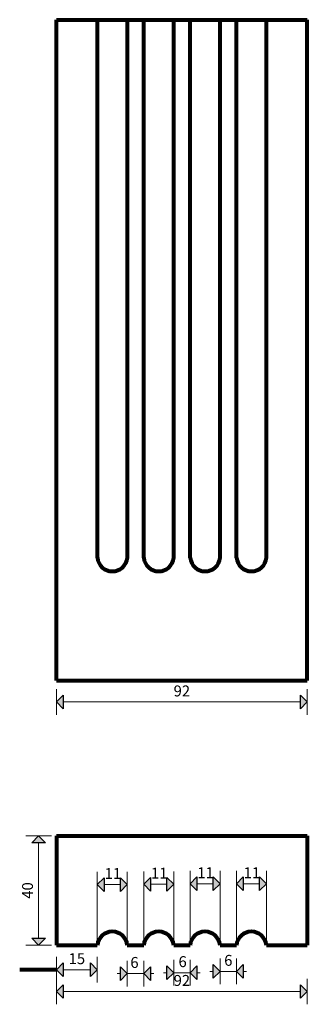
# Model space of a CAD drawing. Extents: x 3074 to 3179, y 8541 to 8901.
import ezdxf

# ---------------------------------------------------------------- set-up
doc = ezdxf.new("R2010")
doc.units = 0
doc.header["$MEASUREMENT"] = 0
doc.layers.add('2D-чертеж - Общий_Ном_пера__144', color=7, linetype='Continuous', lineweight=80)
doc.layers.add('Измерение - Общий_Ном_пера__41', color=7, linetype='Continuous', lineweight=25)
doc.layers.add('2D-чертеж - Общий_Ном_пера__62', color=7, linetype='Continuous', lineweight=20, true_color=0xaaaaaa)
doc.layers.add('Измерение - Общий_Ном_пера__81', color=7, linetype='Continuous', lineweight=20, true_color=0x6a6a6a)
doc.layers.add('Измерение - Общий', color=7, linetype='Continuous')
doc.styles.add('СГЕНЕРИР_СТИЛЬ_1', font='txt')
doc.dimstyles.new('СГЕНЕРИР_СТИЛЬ__1', dxfattribs={"dimtxt": 4, "dimasz": 4.75, "dimexe": 0.18, "dimexo": 0, "dimgap": 0.09, "dimtad": 1, "dimdec": 0, "dimzin": 0, "dimdsep": 46, "dimtxsty": 'СГЕНЕРИР_СТИЛЬ_1', "dimblk": 'ARROWHEAD_10', "dimblk1": 'ARROWHEAD_10', "dimblk2": 'ARROWHEAD_10', "dimcen": 0.09, "dimclrd": 256, "dimclre": 256, "dimclrt": 7, "dimadec": 0, "dimazin": 0, "dimtfac": 1, "dimtdec": 4, "dimtmove": 0, "dimatfit": 3, "dimfxl": 0, "dimtolj": 1, "dimtzin": 0, "dimarcsym": 0})
doc.dimstyles.new('СГЕНЕРИР_СТИЛЬ__2', dxfattribs={"dimtxt": 4, "dimasz": 4.75, "dimexe": 0.18, "dimexo": 0, "dimgap": 0.09, "dimtad": 1, "dimtih": 1, "dimtoh": 1, "dimdec": 0, "dimzin": 0, "dimdsep": 46, "dimtxsty": 'СГЕНЕРИР_СТИЛЬ_1', "dimblk": 'ARROWHEAD_10', "dimblk1": 'ARROWHEAD_10', "dimblk2": 'ARROWHEAD_10', "dimcen": 0.09, "dimclrd": 256, "dimclre": 256, "dimclrt": 7, "dimadec": 0, "dimazin": 0, "dimtfac": 1, "dimtdec": 4, "dimtmove": 0, "dimatfit": 3, "dimfxl": 0, "dimtolj": 1, "dimtzin": 0, "dimarcsym": 0})
doc.dimstyles.new('СГЕНЕРИР_СТИЛЬ__3', dxfattribs={"dimtxt": 4, "dimasz": 4.75, "dimexe": 0.18, "dimexo": 0, "dimgap": 0.09, "dimtad": 1, "dimdec": 0, "dimzin": 0, "dimdsep": 46, "dimtxsty": 'СГЕНЕРИР_СТИЛЬ_1', "dimblk": 'ARROWHEAD_10', "dimblk1": 'ARROWHEAD_10', "dimblk2": 'ARROWHEAD_10', "dimcen": 0.09, "dimclrd": 256, "dimclre": 256, "dimclrt": 7, "dimadec": 0, "dimazin": 0, "dimtfac": 1, "dimtdec": 4, "dimtmove": 2, "dimatfit": 3, "dimfxl": 0, "dimtolj": 1, "dimtzin": 0, "dimarcsym": 0})

# ---------------------------------------------------------------- blocks, each defined once
blk = doc.blocks.new('*D1')
at = {"layer": 'Измерение - Общий_Ном_пера__41', "linetype": 'Continuous'}
for points in [[(3080.48, 8602.25), (3082.98, 8599.75), (3077.98, 8599.75)], [(3080.48, 8562.25), (3077.98, 8564.75), (3082.98, 8564.75)]]:
    blk.add_hatch(color=256, dxfattribs=at).paths.add_polyline_path(points, flags=0)
for p, q in [((3080.48, 8602.25), (3077.98, 8599.75)), ((3080.48, 8602.25), (3082.98, 8599.75)), ((3082.98, 8599.75), (3077.98, 8599.75)), ((3080.48, 8562.25), (3077.98, 8564.75)), ((3077.98, 8564.75), (3082.98, 8564.75)), ((3080.48, 8562.25), (3082.98, 8564.75))]:
    blk.add_line(p, q, dxfattribs=at)
at = {"layer": 'Измерение - Общий_Ном_пера__81', "linetype": 'Continuous'}
for p, q in [((3085.17, 8602.25), (3075.79, 8602.25)), ((3080.48, 8564.75), (3080.48, 8599.75)), ((3085.17, 8562.25), (3075.79, 8562.25))]:
    blk.add_line(p, q, dxfattribs=at)
at = {"layer": 'Измерение - Общий_Ном_пера__41', "insert": (3079.68, 8579.22), "char_height": 4, "attachment_point": 7, "rotation": 90, "style": 'СГЕНЕРИР_СТИЛЬ_1'}
blk.add_mtext('{40}', dxfattribs=at)
blk = doc.blocks.new('ARROWHEAD_10')
at = {"color": 0, "linetype": 'Continuous', "lineweight": 0}
blk.add_line((0, 0), (-1, 0), dxfattribs=at)
blk.add_solid([(-0.525, 0.525), (0, 0), (-0.525, -0.525)], dxfattribs=at)
blk = doc.blocks.new('*D3')
at = {"layer": 'Измерение - Общий_Ном_пера__41', "linetype": 'Continuous'}
for points in [[(3087.02, 8545.25), (3089.52, 8547.75), (3089.52, 8542.75)], [(3179.02, 8545.25), (3176.52, 8542.75), (3176.52, 8547.75)]]:
    blk.add_hatch(color=256, dxfattribs=at).paths.add_polyline_path(points, flags=0)
for p, q in [((3087.02, 8545.25), (3089.52, 8547.75)), ((3089.52, 8547.75), (3089.52, 8542.75)), ((3179.02, 8545.25), (3176.52, 8547.75)), ((3176.52, 8542.75), (3176.52, 8547.75)), ((3087.02, 8545.25), (3089.52, 8542.75)), ((3179.02, 8545.25), (3176.52, 8542.75))]:
    blk.add_line(p, q, dxfattribs=at)
at = {"layer": 'Измерение - Общий_Ном_пера__81', "linetype": 'Continuous'}
for p, q in [((3087.02, 8549.93), (3087.02, 8540.56)), ((3179.02, 8549.93), (3179.02, 8540.56)), ((3176.52, 8545.25), (3089.52, 8545.25))]:
    blk.add_line(p, q, dxfattribs=at)
at = {"layer": 'Измерение - Общий_Ном_пера__41', "insert": (3129.99, 8546.05), "char_height": 4, "attachment_point": 7, "style": 'СГЕНЕРИР_СТИЛЬ_1'}
blk.add_mtext('{92}', dxfattribs=at)
blk = doc.blocks.new('*D4')
at = {"layer": 'Измерение - Общий_Ном_пера__41', "linetype": 'Continuous'}
for points in [[(3087.02, 8553.22), (3089.52, 8555.72), (3089.52, 8550.72)], [(3102.02, 8553.22), (3099.52, 8550.72), (3099.52, 8555.72)]]:
    blk.add_hatch(color=256, dxfattribs=at).paths.add_polyline_path(points, flags=0)
for p, q in [((3087.02, 8553.22), (3089.52, 8555.72)), ((3089.52, 8555.72), (3089.52, 8550.72)), ((3102.02, 8553.22), (3099.52, 8555.72)), ((3099.52, 8550.72), (3099.52, 8555.72)), ((3087.02, 8553.22), (3089.52, 8550.72)), ((3102.02, 8553.22), (3099.52, 8550.72))]:
    blk.add_line(p, q, dxfattribs=at)
at = {"layer": 'Измерение - Общий_Ном_пера__81', "linetype": 'Continuous'}
for p, q in [((3087.02, 8557.9), (3087.02, 8548.53)), ((3102.02, 8557.9), (3102.02, 8548.53)), ((3099.52, 8553.22), (3089.52, 8553.22))]:
    blk.add_line(p, q, dxfattribs=at)
at = {"layer": 'Измерение - Общий_Ном_пера__41', "insert": (3091.49, 8554.02), "char_height": 4, "attachment_point": 7, "style": 'СГЕНЕРИР_СТИЛЬ_1'}
blk.add_mtext('{15}', dxfattribs=at)
blk = doc.blocks.new('*D5')
at = {"layer": 'Измерение - Общий_Ном_пера__41', "linetype": 'Continuous'}
for points in [[(3102.02, 8584.43), (3104.52, 8586.93), (3104.52, 8581.93)], [(3113.02, 8584.43), (3110.52, 8581.93), (3110.52, 8586.93)]]:
    blk.add_hatch(color=256, dxfattribs=at).paths.add_polyline_path(points, flags=0)
for p, q in [((3102.02, 8584.43), (3104.52, 8586.93)), ((3104.52, 8586.93), (3104.52, 8581.93)), ((3113.02, 8584.43), (3110.52, 8586.93)), ((3110.52, 8581.93), (3110.52, 8586.93)), ((3102.02, 8584.43), (3104.52, 8581.93)), ((3113.02, 8584.43), (3110.52, 8581.93))]:
    blk.add_line(p, q, dxfattribs=at)
at = {"layer": 'Измерение - Общий_Ном_пера__81', "linetype": 'Continuous'}
for p, q in [((3102.02, 8589.12), (3102.02, 8579.74)), ((3113.02, 8589.12), (3113.02, 8579.74)), ((3110.52, 8584.43), (3104.52, 8584.43))]:
    blk.add_line(p, q, dxfattribs=at)
at = {"layer": 'Измерение - Общий_Ном_пера__41', "insert": (3104.69, 8585.23), "char_height": 4, "attachment_point": 7, "style": 'СГЕНЕРИР_СТИЛЬ_1'}
blk.add_mtext('{11}', dxfattribs=at)
blk = doc.blocks.new('*D6')
at = {"layer": 'Измерение - Общий_Ном_пера__41', "linetype": 'Continuous'}
for points in [[(3113.02, 8551.83), (3110.52, 8549.33), (3110.52, 8554.33)], [(3119.02, 8551.83), (3121.52, 8554.33), (3121.52, 8549.33)]]:
    blk.add_hatch(color=256, dxfattribs=at).paths.add_polyline_path(points, flags=0)
for p, q in [((3113.02, 8551.83), (3110.52, 8554.33)), ((3110.52, 8549.33), (3110.52, 8554.33)), ((3113.02, 8551.83), (3110.52, 8549.33)), ((3119.02, 8551.83), (3121.52, 8554.33)), ((3119.02, 8551.83), (3121.52, 8549.33)), ((3121.52, 8554.33), (3121.52, 8549.33))]:
    blk.add_line(p, q, dxfattribs=at)
at = {"layer": 'Измерение - Общий_Ном_пера__81', "linetype": 'Continuous'}
for p, q in [((3113.02, 8556.51), (3113.02, 8547.14)), ((3119.02, 8556.51), (3119.02, 8547.14)), ((3110.52, 8551.83), (3109.27, 8551.83)), ((3119.02, 8551.83), (3113.02, 8551.83)), ((3122.77, 8551.83), (3121.52, 8551.83))]:
    blk.add_line(p, q, dxfattribs=at)
at = {"layer": 'Измерение - Общий_Ном_пера__41', "insert": (3114.12, 8552.63), "char_height": 4, "attachment_point": 7, "style": 'СГЕНЕРИР_СТИЛЬ_1'}
blk.add_mtext('{6}', dxfattribs=at)
blk = doc.blocks.new('*D7')
at = {"layer": 'Измерение - Общий_Ном_пера__41', "linetype": 'Continuous'}
for points in [[(3130.02, 8552.14), (3127.52, 8549.64), (3127.52, 8554.64)], [(3136.02, 8552.14), (3138.52, 8554.64), (3138.52, 8549.64)]]:
    blk.add_hatch(color=256, dxfattribs=at).paths.add_polyline_path(points, flags=0)
for p, q in [((3130.02, 8552.14), (3127.52, 8554.64)), ((3127.52, 8549.64), (3127.52, 8554.64)), ((3136.02, 8552.14), (3138.52, 8554.64)), ((3138.52, 8554.64), (3138.52, 8549.64)), ((3130.02, 8552.14), (3127.52, 8549.64)), ((3136.02, 8552.14), (3138.52, 8549.64))]:
    blk.add_line(p, q, dxfattribs=at)
at = {"layer": 'Измерение - Общий_Ном_пера__81', "linetype": 'Continuous'}
for p, q in [((3130.02, 8556.83), (3130.02, 8547.45)), ((3136.02, 8556.83), (3136.02, 8547.45)), ((3127.52, 8552.14), (3126.27, 8552.14)), ((3136.02, 8552.14), (3130.02, 8552.14)), ((3139.77, 8552.14), (3138.52, 8552.14))]:
    blk.add_line(p, q, dxfattribs=at)
at = {"layer": 'Измерение - Общий_Ном_пера__41', "insert": (3131.78, 8552.94), "char_height": 4, "attachment_point": 7, "style": 'СГЕНЕРИР_СТИЛЬ_1'}
blk.add_mtext('{6}', dxfattribs=at)
blk = doc.blocks.new('*D8')
at = {"layer": 'Измерение - Общий_Ном_пера__41', "linetype": 'Continuous'}
for points in [[(3147.02, 8552.61), (3144.52, 8550.11), (3144.52, 8555.11)], [(3153.02, 8552.61), (3155.52, 8555.11), (3155.52, 8550.11)]]:
    blk.add_hatch(color=256, dxfattribs=at).paths.add_polyline_path(points, flags=0)
for p, q in [((3147.02, 8552.61), (3144.52, 8555.11)), ((3144.52, 8550.11), (3144.52, 8555.11)), ((3153.02, 8552.61), (3155.52, 8555.11)), ((3155.52, 8555.11), (3155.52, 8550.11)), ((3147.02, 8552.61), (3144.52, 8550.11)), ((3153.02, 8552.61), (3155.52, 8550.11))]:
    blk.add_line(p, q, dxfattribs=at)
at = {"layer": 'Измерение - Общий_Ном_пера__81', "linetype": 'Continuous'}
for p, q in [((3147.02, 8557.3), (3147.02, 8547.92)), ((3153.02, 8557.3), (3153.02, 8547.92)), ((3144.52, 8552.61), (3143.27, 8552.61)), ((3153.02, 8552.61), (3147.02, 8552.61)), ((3156.77, 8552.61), (3155.52, 8552.61))]:
    blk.add_line(p, q, dxfattribs=at)
at = {"layer": 'Измерение - Общий_Ном_пера__41', "insert": (3148.53, 8553.41), "char_height": 4, "attachment_point": 7, "style": 'СГЕНЕРИР_СТИЛЬ_1'}
blk.add_mtext('{6}', dxfattribs=at)
blk = doc.blocks.new('*D9')
at = {"layer": 'Измерение - Общий_Ном_пера__41', "linetype": 'Continuous'}
for points in [[(3119.02, 8584.55), (3121.52, 8587.05), (3121.52, 8582.05)], [(3130.02, 8584.55), (3127.52, 8582.05), (3127.52, 8587.05)]]:
    blk.add_hatch(color=256, dxfattribs=at).paths.add_polyline_path(points, flags=0)
for p, q in [((3119.02, 8584.55), (3121.52, 8587.05)), ((3121.52, 8587.05), (3121.52, 8582.05)), ((3130.02, 8584.55), (3127.52, 8587.05)), ((3127.52, 8582.05), (3127.52, 8587.05)), ((3119.02, 8584.55), (3121.52, 8582.05)), ((3130.02, 8584.55), (3127.52, 8582.05))]:
    blk.add_line(p, q, dxfattribs=at)
at = {"layer": 'Измерение - Общий_Ном_пера__81', "linetype": 'Continuous'}
for p, q in [((3119.02, 8589.24), (3119.02, 8579.86)), ((3130.02, 8589.24), (3130.02, 8579.86)), ((3127.52, 8584.55), (3121.52, 8584.55))]:
    blk.add_line(p, q, dxfattribs=at)
at = {"layer": 'Измерение - Общий_Ном_пера__41', "insert": (3121.69, 8585.35), "char_height": 4, "attachment_point": 7, "style": 'СГЕНЕРИР_СТИЛЬ_1'}
blk.add_mtext('{11}', dxfattribs=at)
blk = doc.blocks.new('*D10')
at = {"layer": 'Измерение - Общий_Ном_пера__41', "linetype": 'Continuous'}
for points in [[(3136.02, 8584.71), (3138.52, 8587.21), (3138.52, 8582.21)], [(3147.02, 8584.71), (3144.52, 8582.21), (3144.52, 8587.21)]]:
    blk.add_hatch(color=256, dxfattribs=at).paths.add_polyline_path(points, flags=0)
for p, q in [((3136.02, 8584.71), (3138.52, 8587.21)), ((3138.52, 8587.21), (3138.52, 8582.21)), ((3147.02, 8584.71), (3144.52, 8587.21)), ((3144.52, 8582.21), (3144.52, 8587.21)), ((3136.02, 8584.71), (3138.52, 8582.21)), ((3147.02, 8584.71), (3144.52, 8582.21))]:
    blk.add_line(p, q, dxfattribs=at)
at = {"layer": 'Измерение - Общий_Ном_пера__81', "linetype": 'Continuous'}
for p, q in [((3136.02, 8589.39), (3136.02, 8580.02)), ((3147.02, 8589.39), (3147.02, 8580.02)), ((3144.52, 8584.71), (3138.52, 8584.71))]:
    blk.add_line(p, q, dxfattribs=at)
at = {"layer": 'Измерение - Общий_Ном_пера__41', "insert": (3138.69, 8585.51), "char_height": 4, "attachment_point": 7, "style": 'СГЕНЕРИР_СТИЛЬ_1'}
blk.add_mtext('{11}', dxfattribs=at)
blk = doc.blocks.new('*D11')
at = {"layer": 'Измерение - Общий_Ном_пера__41', "linetype": 'Continuous'}
for points in [[(3153.02, 8584.71), (3155.52, 8587.21), (3155.52, 8582.21)], [(3164.02, 8584.71), (3161.52, 8582.21), (3161.52, 8587.21)]]:
    blk.add_hatch(color=256, dxfattribs=at).paths.add_polyline_path(points, flags=0)
for p, q in [((3153.02, 8584.71), (3155.52, 8587.21)), ((3155.52, 8587.21), (3155.52, 8582.21)), ((3164.02, 8584.71), (3161.52, 8587.21)), ((3161.52, 8582.21), (3161.52, 8587.21)), ((3153.02, 8584.71), (3155.52, 8582.21)), ((3164.02, 8584.71), (3161.52, 8582.21))]:
    blk.add_line(p, q, dxfattribs=at)
at = {"layer": 'Измерение - Общий_Ном_пера__81', "linetype": 'Continuous'}
for p, q in [((3153.02, 8589.39), (3153.02, 8580.02)), ((3164.02, 8589.39), (3164.02, 8580.02)), ((3161.52, 8584.71), (3155.52, 8584.71))]:
    blk.add_line(p, q, dxfattribs=at)
at = {"layer": 'Измерение - Общий_Ном_пера__41', "insert": (3155.69, 8585.51), "char_height": 4, "attachment_point": 7, "style": 'СГЕНЕРИР_СТИЛЬ_1'}
blk.add_mtext('{11}', dxfattribs=at)
blk = doc.blocks.new('*D12')
at = {"layer": 'Измерение - Общий_Ном_пера__41', "linetype": 'Continuous'}
for points in [[(3087.02, 8651.29), (3089.52, 8653.79), (3089.52, 8648.79)], [(3179.02, 8651.29), (3176.52, 8648.79), (3176.52, 8653.79)]]:
    blk.add_hatch(color=256, dxfattribs=at).paths.add_polyline_path(points, flags=0)
for p, q in [((3087.02, 8651.29), (3089.52, 8653.79)), ((3089.52, 8653.79), (3089.52, 8648.79)), ((3179.02, 8651.29), (3176.52, 8653.79)), ((3176.52, 8648.79), (3176.52, 8653.79)), ((3087.02, 8651.29), (3089.52, 8648.79)), ((3179.02, 8651.29), (3176.52, 8648.79))]:
    blk.add_line(p, q, dxfattribs=at)
at = {"layer": 'Измерение - Общий_Ном_пера__81', "linetype": 'Continuous'}
for p, q in [((3087.02, 8646.61), (3087.02, 8655.98)), ((3179.02, 8646.61), (3179.02, 8655.98)), ((3089.52, 8651.29), (3176.52, 8651.29))]:
    blk.add_line(p, q, dxfattribs=at)
at = {"layer": 'Измерение - Общий_Ном_пера__41', "insert": (3129.99, 8652.09), "char_height": 4, "attachment_point": 7, "style": 'СГЕНЕРИР_СТИЛЬ_1'}
blk.add_mtext('{92}', dxfattribs=at)

msp = doc.modelspace()

# ---------------------------------------------------------------- linework, layer by layer
at = {"layer": '2D-чертеж - Общий_Ном_пера__144', "linetype": 'Continuous'}
for p, q in [((3087.02, 8659.17), (3087.02, 8901.2)), ((3087.02, 8901.2), (3179.02, 8901.2)), ((3102.04, 8704.09), (3102.04, 8901.2)), ((3113.04, 8704.09), (3113.04, 8901.2)), ((3119.04, 8704.09), (3119.04, 8901.2)), ((3130.04, 8704.09), (3130.04, 8901.2)), ((3136.04, 8704.09), (3136.04, 8901.2)), ((3147.04, 8704.09), (3147.04, 8901.2)), ((3153.04, 8704.09), (3153.04, 8901.2)), ((3164.04, 8704.09), (3164.04, 8901.2)), ((3179.02, 8659.17), (3179.02, 8901.2)), ((3087.02, 8659.17), (3179.02, 8659.17)), ((3087.02, 8602.25), (3179.02, 8602.25)), ((3087.02, 8602.25), (3087.02, 8562.25)), ((3179.02, 8602.25), (3179.02, 8562.25)), ((3179.02, 8602.25), (3179.02, 8572.25)), ((3087.02, 8562.25), (3102.02, 8562.25)), ((3087.02, 8562.25), (3102.02, 8562.25)), ((3113.02, 8562.25), (3119.02, 8562.25)), ((3130.02, 8562.25), (3136.02, 8562.25)), ((3147.02, 8562.25), (3153.02, 8562.25)), ((3164.02, 8562.25), (3179.02, 8562.25)), ((3087.02, 8553.22), (3073.55, 8553.22))]:
    msp.add_line(p, q, dxfattribs=at)
for centre, start, end in [((3107.54, 8704.7), 186.3164, 353.6836), ((3124.54, 8704.7), 186.3164, 353.6836), ((3141.54, 8704.7), 186.3164, 353.6836), ((3158.54, 8704.7), 186.3164, 353.6836), ((3107.52, 8561.64), 6.3164, 173.6836), ((3124.52, 8561.64), 6.3164, 173.6836), ((3141.52, 8561.64), 6.3164, 173.6836), ((3158.52, 8561.64), 6.3164, 173.6836)]:
    msp.add_arc(centre, 5.53, start, end, dxfattribs=at)
at = {"layer": '2D-чертеж - Общий_Ном_пера__62', "linetype": 'Continuous'}
for p, q in [((3102.02, 8562.25), (3102.02, 8584.43)), ((3113.02, 8562.25), (3113.02, 8584.43)), ((3119.02, 8562.25), (3119.02, 8584.55)), ((3130.02, 8562.25), (3130.02, 8584.55)), ((3136.02, 8562.25), (3136.02, 8584.71)), ((3147.02, 8562.25), (3147.02, 8584.71)), ((3153.02, 8562.25), (3153.02, 8584.71)), ((3164.02, 8562.25), (3164.02, 8584.71))]:
    msp.add_line(p, q, dxfattribs=at)

# ---------------------------------------------------------------- dimensions: what is measured, and where the dimension line sits
at = {"layer": 'Измерение - Общий', "color": 251, "linetype": 'Continuous', "lineweight": 20, "true_color": 0x6a6a6a}
dim = msp.add_linear_dim(base=(3087.02, 8651.29), p1=(3087.02, 8659.17), p2=(3179.02, 8659.17), dimstyle='СГЕНЕРИР_СТИЛЬ__2', dxfattribs=at)
dim.commit()
dim.dimension.update_dxf_attribs({"geometry": '*D12', "text_midpoint": (3133.02, 8654.09)})
for base, p1, p2, angle, dimstyle, picture, middle in [((3080.48, 8562.25), (3087.02, 8562.25), (3087.02, 8602.25), 90, 'СГЕНЕРИР_СТИЛЬ__1', '*D1', (3077.68, 8582.25)), ((3130.02, 8584.55), (3130.02, 8562.25), (3119.02, 8562.25), 180, 'СГЕНЕРИР_СТИЛЬ__2', '*D9', (3124.52, 8587.35)), ((3147.02, 8584.71), (3147.02, 8562.25), (3136.02, 8562.25), 180, 'СГЕНЕРИР_СТИЛЬ__2', '*D10', (3141.52, 8587.51)), ((3164.02, 8584.71), (3164.02, 8562.25), (3153.02, 8562.25), 180, 'СГЕНЕРИР_СТИЛЬ__2', '*D11', (3158.52, 8587.51)), ((3113.02, 8584.43), (3113.02, 8562.25), (3102.02, 8562.25), 180, 'СГЕНЕРИР_СТИЛЬ__2', '*D5', (3107.52, 8587.23)), ((3179.02, 8545.25), (3179.02, 8562.25), (3087.02, 8562.25), 180, 'СГЕНЕРИР_СТИЛЬ__2', '*D3', (3133.02, 8548.05)), ((3102.02, 8553.22), (3102.02, 8562.25), (3087.02, 8562.25), 180, 'СГЕНЕРИР_СТИЛЬ__2', '*D4', (3094.52, 8556.02)), ((3119.02, 8551.83), (3119.02, 8562.25), (3113.02, 8562.25), 180, 'СГЕНЕРИР_СТИЛЬ__3', '*D6', (3115.64, 8554.63)), ((3136.02, 8552.14), (3136.02, 8562.25), (3130.02, 8562.25), 180, 'СГЕНЕРИР_СТИЛЬ__3', '*D7', (3133.3, 8554.94)), ((3153.02, 8552.61), (3153.02, 8562.25), (3147.02, 8562.25), 180, 'СГЕНЕРИР_СТИЛЬ__3', '*D8', (3150.05, 8555.41))]:
    dim = msp.add_linear_dim(base=base, p1=p1, p2=p2, angle=angle, dimstyle=dimstyle, dxfattribs=at)
    dim.commit()
    dim.dimension.update_dxf_attribs({"geometry": picture, "text_midpoint": middle})

doc.saveas('drawing.dxf')
